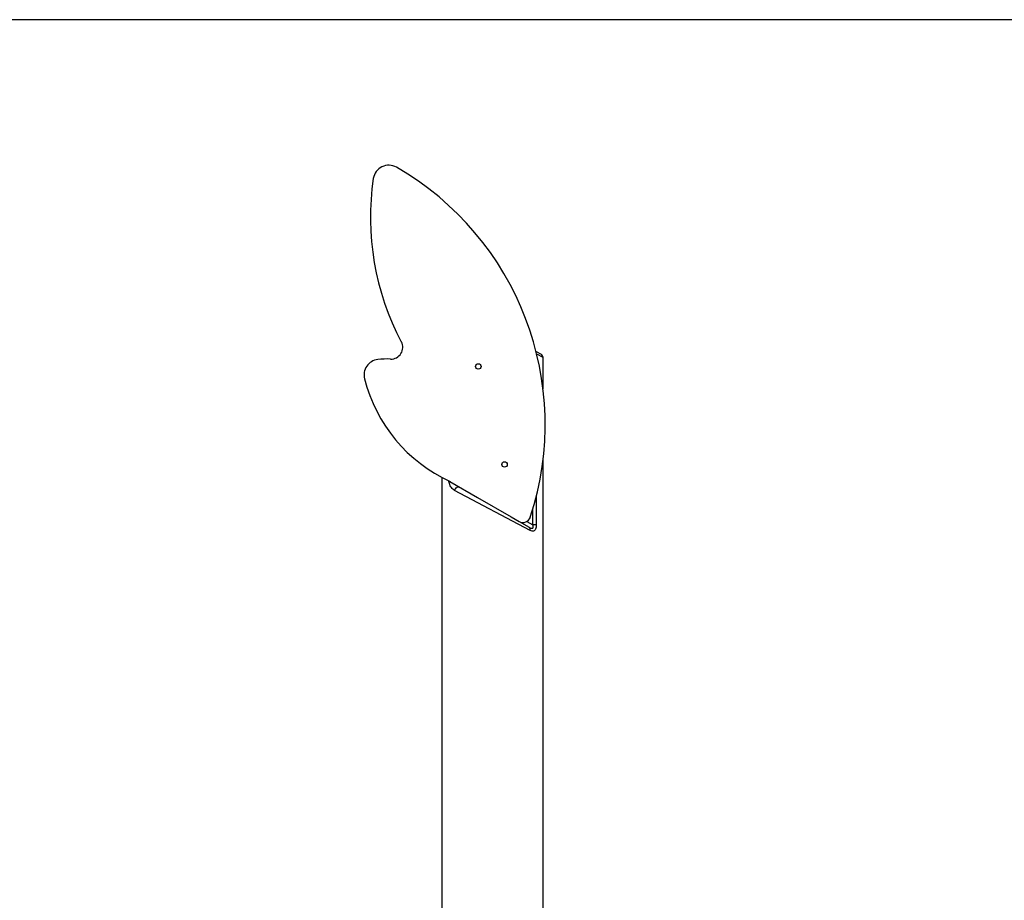
# Model space of a CAD drawing. Units: millimetres. Extents: x -25933 to -6277, y -2779 to 21612.
# Drawn here: x -16767 to -15502, y 20481 to 21612 of the extents above; entities that cross this region are included whole.
import ezdxf

# ---------------------------------------------------------------- set-up
doc = ezdxf.new("R2010")
doc.units = ezdxf.units.MM
doc.header["$PDSIZE"] = -1
doc.layers.add('размер', color=92, linetype='Continuous', lineweight=15)
doc.dimstyles.new('Размер М1.1', dxfattribs={"dimtxt": 300, "dimasz": 200, "dimexe": 1, "dimexo": 1, "dimgap": 50, "dimtad": 1, "dimdec": 0, "dimzin": 0, "dimtxsty": 'Standard', "dimcen": 2.5, "dimazin": 0, "dimtfac": 1, "dimtmove": 0, "dimatfit": 3, "dimfxl": 1, "dimtzin": 0, "dimarcsym": 0})

# ---------------------------------------------------------------- blocks, each defined once
blk = doc.blocks.new('_D_1')
at = {"layer": 'Defpoints', "color": 0, "transparency": 16777216}
for p in [(-23085.4, 21611.8), (-14853, 21611.8), (-22285.4, 17605.6)]:
    blk.add_point(p, dxfattribs=at)
at = {"layer": 'размер', "color": 0, "lineweight": -2, "transparency": 16777216}
for p, q in [((-14854, 21611.8), (-23086.4, 21611.8)), ((-23085.4, 17805.6), (-23085.4, 21411.8)), ((-22286.4, 17605.6), (-23086.4, 17605.6))]:
    blk.add_line(p, q, dxfattribs=at)
at = {"layer": 'размер', "color": 0, "transparency": 16777216}
for points in [[(-23118.8, 21411.8), (-23052.1, 21411.8), (-23085.4, 21611.8)], [(-23118.8, 17805.6), (-23052.1, 17805.6), (-23085.4, 17605.6)]]:
    blk.add_solid(points, dxfattribs=at)
at = {"layer": 'размер', "color": 0, "transparency": 16777216, "insert": (-23435.4, 19608.7), "char_height": 300, "attachment_point": 2, "rotation": 90}
blk.add_mtext('3950', dxfattribs=at)

msp = doc.modelspace()

# ---------------------------------------------------------------- linework, layer by layer
at = {"color": 7, "linetype": 'Continuous', "lineweight": 25}
for p, q in [((-16103.9, 21185.7), (-16097.4, 21182)), ((-16094.9, 21137.8), (-16094.9, 21177.7)), ((-16094.9, 20387), (-16094.9, 21045.9)), ((-16224.9, 21023.8), (-16224.9, 20281.8)), ((-16214.4, 21018.6), (-16179, 20998.2)), ((-16111.5, 20955.6), (-16208.4, 21007.2)), ((-16179, 20998.2), (-16135.9, 20973.3)), ((-16135.9, 20973.3), (-16125.7, 20967.4)), ((-16125.7, 20967.4), (-16112.7, 20959.9)), ((-16103.7, 20962.9), (-16108, 20962.9))]:
    msp.add_line(p, q, dxfattribs=at)
at = {"color": 8, "linetype": 'Continuous', "lineweight": 25}
for p, q in [((-16094.9, 21177.7), (-16103, 21182)), ((-16103.7, 20998.9), (-16103.7, 20962.9)), ((-16108, 20962.9), (-16108, 20983.1)), ((-16115.7, 20967.4), (-16108, 20962.9))]:
    msp.add_line(p, q, dxfattribs=at)
at = {"color": 7, "linetype": 'Continuous', "lineweight": 25, "flags": 128}
msp.add_lwpolyline([(-16208.4, 21007.2), (-16208, 21008.3), (-16207.4, 21009.4), (-16206.6, 21010.3), (-16205.8, 21011.1), (-16204.8, 21011.6), (-16203.9, 21011.8), (-16203, 21011.8), (-16202.2, 21011.5)], dxfattribs=at)
at = {"color": 7, "linetype": 'Continuous', "lineweight": 25}
for centre in [(-16178, 21166.4), (-16144.3, 21040.5)]:
    msp.add_circle(centre, 3.5, dxfattribs=at)
for centre, radius, start, end in [((-16293.1, 21404.9), 20, 60.036, 171.5396), ((-16473.6, 21091.9), 381.4, 341.8298, 60.036), ((-15975.3, 21357.7), 341.3, 171.5396, 207.9081), ((-16290.1, 21190.9), 15, 267.9748, 27.9081), ((-16304.8, 21155.4), 20, 96.9244, 194.2215), ((-16294.4, 21069.8), 106.2, 87.9748, 96.9244), ((-16099.9, 21177.7), 5, 0.987, 60), ((-16131.4, 21199.3), 198.8, 194.2215, 245.3328), ((-16120.7, 20976), 10, 240, 341.8298), ((-16115, 20956.9), 3.76, 339.0464, 52.5898)]:
    msp.add_arc(centre, radius, start, end, dxfattribs=at)
at = {"color": 8, "linetype": 'Continuous', "lineweight": 25}
msp.add_open_spline([(-16208.4, 21007.2), (-16209.2, 21007.7), (-16210.7, 21008.6), (-16212.5, 21010.6), (-16214.1, 21013.1), (-16215.1, 21015.7), (-16215.7, 21017.8), (-16215.9, 21019), (-16215.9, 21019.3)], degree=3, knots=[0, 0, 0, 0, 0.203815, 0.407553, 0.605905, 0.803958, 0.940462, 1, 1, 1, 1], dxfattribs=at)
at = {"color": 7, "linetype": 'Continuous', "lineweight": 25}
for points, knots in [([(-16112.7, 20959.9), (-16112, 20959.5), (-16110.7, 20958.8), (-16109.2, 20958.5), (-16108.4, 20958.6), (-16108, 20958.9), (-16107.7, 20959.2), (-16107.5, 20959.8), (-16107.5, 20960.5), (-16107.6, 20961.6), (-16107.8, 20962.3), (-16108, 20962.9)], [0, 0, 0, 0, 0.262891, 0.444187, 0.524318, 0.56351, 0.635745, 0.687528, 0.786289, 0.820558, 1, 1, 1, 1]), ([(-16103.7, 20962.9), (-16103.7, 20961.9), (-16103.8, 20959.9), (-16104.5, 20957.4), (-16105.6, 20955.6), (-16107.1, 20954.7), (-16109.1, 20954.5), (-16110.7, 20955.2), (-16111.5, 20955.6)], [0, 0, 0, 0, 0.169936, 0.316242, 0.467474, 0.603612, 0.779991, 1, 1, 1, 1])]:
    msp.add_open_spline(points, degree=3, knots=knots, dxfattribs=at)

# ---------------------------------------------------------------- dimensions: what is measured, and where the dimension line sits
at = {"layer": 'размер'}
dim = msp.add_linear_dim(base=(-23085.4, 21611.8), p1=(-22285.4, 17605.6), p2=(-14853, 21611.8), angle=90, text='3950', dimstyle='Размер М1.1', dxfattribs=at)
dim.commit()
dim.dimension.update_dxf_attribs({"geometry": '_D_1', "text_midpoint": (-23085.4, 19608.7), "dimtype": 160})

doc.saveas('drawing.dxf')
